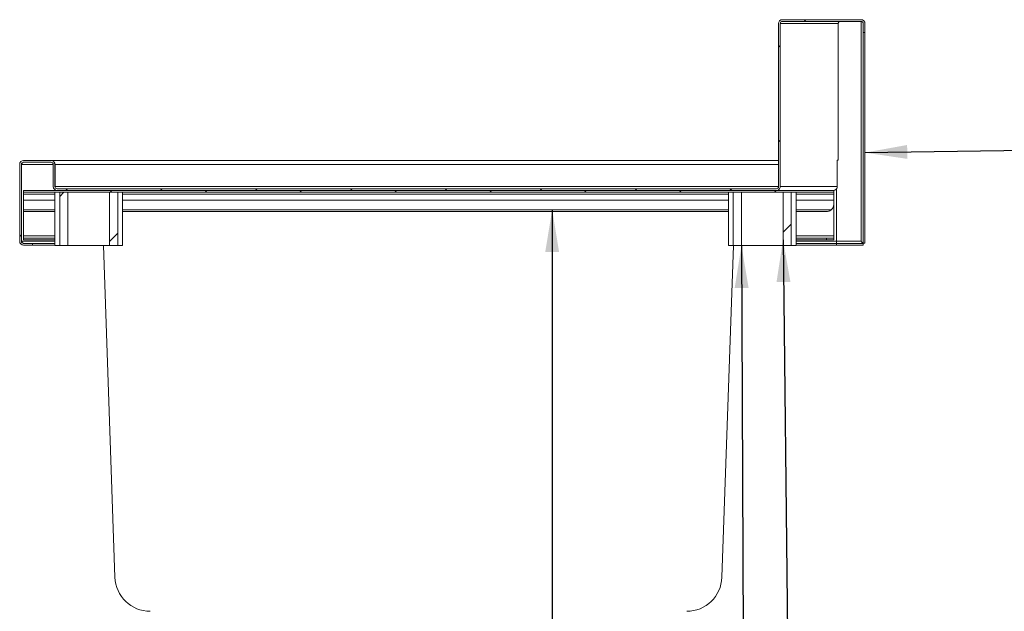
# Model space of a CAD drawing. Units: millimetres. Extents: x 17 to 417, y 19 to 277.
# Drawn here: x 309 to 355, y 246 to 274 of the extents above; entities that cross this region are included whole.
import ezdxf

# ---------------------------------------------------------------- set-up
doc = ezdxf.new("R2010")
doc.units = ezdxf.units.MM
doc.dimstyles.new('SLDDIMSTYLE0', dxfattribs={"dimtxt": 0.18, "dimasz": 2, "dimexe": 0, "dimexo": 0.0625, "dimgap": 0, "dimtad": 0, "dimtih": 1, "dimtoh": 1, "dimdec": 0, "dimrnd": 1e-09, "dimzin": 0, "dimdsep": 46, "dimtxsty": 'Standard', "dimsah": 1, "dimcen": 0.09, "dimadec": 0, "dimazin": 0, "dimtfac": 2, "dimtdec": 0, "dimtofl": 0, "dimtmove": 0, "dimatfit": 3, "dimfxl": 0, "dimfrac": 2, "dimtolj": 1, "dimtzin": 0, "dimarcsym": 0})

msp = doc.modelspace()

# ---------------------------------------------------------------- hatches: boundary and pattern name
at = {"linetype": 'Continuous', "lineweight": 18}
h = msp.add_hatch(dxfattribs=at)
h.set_pattern_fill('ANSI31', style=0)
edge = h.paths.add_edge_path(flags=0)
edge.add_line((309.4388, 263.5267), (309.4388, 263.6067))
edge.add_line((309.4388, 263.6067), (309.0188, 263.6067))
edge.add_arc((309.0188, 263.7067), 0.1, 180, 270, ccw=False)
edge.add_line((308.9188, 263.7067), (308.9188, 267.3467))
edge.add_arc((309.0188, 267.3467), 0.1, 90, 180, ccw=False)
edge.add_line((309.0188, 267.4467), (310.3254, 267.4467))
edge.add_arc((310.3254, 267.3467), 0.1, 0, 90, ccw=False)
edge.add_line((310.4254, 267.3467), (310.4254, 266.2934))
edge.add_arc((310.6054, 266.2934), 0.18, 180, 270)
edge.add_line((310.6054, 266.1134), (344.6413, 266.1134))
edge.add_ellipse((344.6413, 266.2934), major_axis=(-0.1801, 0), ratio=0.9995541, start_angle=90, end_angle=180)
edge.add_line((344.8213, 266.2934), (344.8213, 274.0134))
edge.add_ellipse((344.9214, 274.0134), major_axis=(-0.1, 0), ratio=0.9995541, start_angle=270, end_angle=360, ccw=False)
edge.add_line((344.9214, 274.1134), (348.6521, 274.1134))
edge.add_arc((348.6521, 274.0134), 0.1, 0, 90, ccw=False)
edge.add_line((348.7521, 274.0134), (348.7521, 273.5891))
edge.add_line((348.7521, 273.5891), (348.8321, 273.5891))
edge.add_line((348.8321, 273.5891), (348.8321, 274.0134))
edge.add_arc((348.6521, 274.0134), 0.18, 0, 90)
edge.add_line((348.6521, 274.1934), (344.9214, 274.1934))
edge.add_ellipse((344.9214, 274.0134), major_axis=(-0.1801, 0), ratio=0.9995541, start_angle=270, end_angle=360)
edge.add_line((344.7413, 274.0134), (344.7413, 266.2934))
edge.add_ellipse((344.6413, 266.2934), major_axis=(-0.1, 0), ratio=0.9995541, start_angle=90, end_angle=180, ccw=False)
edge.add_line((344.6413, 266.1934), (310.6054, 266.1934))
edge.add_arc((310.6054, 266.2934), 0.1, 180, 270, ccw=False)
edge.add_line((310.5054, 266.2934), (310.5054, 267.3467))
edge.add_arc((310.3254, 267.3467), 0.18, 0, 90)
edge.add_line((310.3254, 267.5267), (309.0188, 267.5267))
edge.add_arc((309.0188, 267.3467), 0.18, 90, 180)
edge.add_line((308.8388, 267.3467), (308.8388, 263.7067))
edge.add_arc((309.0188, 263.7067), 0.18, 180, 270)
edge.add_line((309.0188, 263.5267), (309.4388, 263.5267))
h = msp.add_hatch(dxfattribs=at)
h.set_pattern_fill('ANSI31', angle=90, style=0)
h.paths.add_polyline_path([(347.3521, 266.1134), (309.0188, 266.1134), (309.0188, 266.0334), (347.3521, 266.0334)], flags=0)
h = msp.add_hatch(dxfattribs=at)
h.set_pattern_fill('ANSI31', style=0)
h.paths.add_polyline_path([(311.1224, 266.0334), (310.7314, 266.0334), (310.7314, 263.5001), (311.1224, 263.5001)], flags=0)
h = msp.add_hatch(dxfattribs=at)
h.set_pattern_fill('ANSI31', style=0)
h.paths.add_polyline_path([(313.0884, 263.5001), (313.4794, 263.5001), (313.4794, 266.0334), (313.0884, 266.0334)], flags=0)
h = msp.add_hatch(dxfattribs=at)
h.set_pattern_fill('ANSI31', style=0)
h.paths.add_polyline_path([(342.9891, 266.0334), (342.5981, 266.0334), (342.5981, 263.5001), (342.9891, 263.5001)], flags=0)
h = msp.add_hatch(dxfattribs=at)
h.set_pattern_fill('ANSI31', style=0)
h.paths.add_polyline_path([(344.9551, 263.5001), (345.3461, 263.5001), (345.3461, 266.0334), (344.9551, 266.0334)], flags=0)

# ---------------------------------------------------------------- linework, layer by layer
at = {"color": 7, "linetype": 'Continuous', "lineweight": 18}
for p, q in [((344.7413, 274.0134), (344.7413, 266.2934)), ((344.8213, 274.0134), (344.8213, 266.2934)), ((344.8213, 274.0134), (347.5678, 274.0134)), ((344.9214, 274.1934), (348.6521, 274.1934)), ((344.9214, 274.1134), (348.6521, 274.1134)), ((347.5678, 274.0134), (347.5678, 267.5467)), ((348.7104, 274.0922), (348.6521, 274.1134)), ((348.6521, 274.1134), (348.6521, 263.7067)), ((348.7521, 274.0134), (348.7521, 273.5891)), ((348.8321, 274.0134), (348.8321, 273.5891)), ((348.8321, 273.5891), (348.7521, 273.5891)), ((348.7521, 263.6115), (348.7521, 273.5891)), ((348.8321, 263.6115), (348.8321, 273.5891)), ((309.0188, 267.5267), (310.3254, 267.5267)), ((309.0188, 267.4467), (310.3254, 267.4467)), ((310.3302, 267.5267), (310.3254, 267.5267)), ((344.7413, 267.5267), (310.3302, 267.5267)), ((347.5678, 267.5467), (347.5202, 267.5467)), ((347.5202, 266.2934), (347.5202, 267.5467)), ((308.8388, 263.7067), (308.8388, 267.3467)), ((308.9188, 263.7067), (308.9188, 267.3467)), ((308.9235, 267.3467), (308.9235, 263.7067)), ((310.4254, 267.3467), (310.4254, 266.2934)), ((310.5054, 267.3467), (310.5054, 266.2934)), ((310.5102, 266.2934), (310.5102, 267.3467)), ((309.0188, 266.0334), (309.0188, 266.1134)), ((309.0188, 266.1134), (347.3521, 266.1134)), ((309.0188, 266.0334), (347.3521, 266.0334)), ((309.0188, 265.9334), (309.0188, 266.0334)), ((310.5054, 266.0334), (310.5054, 263.5001)), ((310.5129, 266.2562), (310.5102, 266.2934)), ((344.6413, 266.1934), (310.6054, 266.1934)), ((344.6413, 266.1134), (310.6054, 266.1134)), ((310.7314, 266.0334), (310.7314, 263.5001)), ((310.7314, 266.0334), (311.1224, 266.0334)), ((311.1224, 266.0334), (311.1224, 263.5001)), ((313.0884, 263.5001), (313.0884, 266.0334)), ((313.0884, 266.0334), (313.4794, 266.0334)), ((313.4794, 263.5001), (313.4794, 266.0334)), ((313.7054, 263.5001), (313.7054, 266.0334)), ((342.3721, 266.0334), (342.3721, 263.5001)), ((342.5981, 266.0334), (342.5981, 263.5001)), ((342.5981, 266.0334), (342.9891, 266.0334)), ((342.9891, 266.0334), (342.9891, 263.5001)), ((344.8213, 266.2934), (347.5202, 266.2934)), ((344.9551, 263.5001), (344.9551, 266.0334)), ((344.9551, 266.0334), (345.3461, 266.0334)), ((345.3461, 263.5001), (345.3461, 266.0334)), ((345.5721, 263.5001), (345.5721, 266.0334)), ((347.3521, 266.1134), (347.3521, 266.0334)), ((347.3521, 265.9334), (347.3521, 266.0334)), ((347.4806, 263.7067), (347.4806, 266.185)), ((347.4878, 266.1947), (347.4878, 263.7067)), ((309.0188, 265.6467), (309.0188, 265.9334)), ((309.0188, 265.6467), (310.5054, 265.6467)), ((309.0188, 265.6467), (309.0188, 265.1967)), ((313.7054, 265.6467), (342.3721, 265.6467)), ((345.5721, 265.6467), (347.3521, 265.6467)), ((347.3521, 265.6467), (347.3521, 265.9334)), ((347.3521, 265.6467), (347.3521, 265.4467)), ((309.0188, 265.1967), (309.0188, 265.1134)), ((309.0188, 265.1134), (310.5054, 265.1134)), ((309.0188, 263.9601), (309.0188, 265.1134)), ((313.7054, 265.1134), (342.3721, 265.1134)), ((345.5721, 265.1134), (347.0188, 265.1134)), ((347.3521, 263.9601), (347.3521, 265.4467)), ((309.0188, 263.8601), (309.0188, 263.9601)), ((309.0188, 263.7801), (309.0188, 263.8601)), ((309.0188, 263.8601), (310.5054, 263.8601)), ((309.0188, 263.7801), (310.5054, 263.7801)), ((345.5721, 263.8601), (347.0188, 263.8601)), ((345.5721, 263.7801), (347.0188, 263.7801)), ((347.0188, 263.7801), (347.0188, 263.8601)), ((347.0188, 263.8601), (347.3521, 263.8601)), ((347.3521, 263.7801), (347.0188, 263.7801)), ((347.3521, 263.8601), (347.3521, 263.9601)), ((347.3521, 263.8601), (347.3521, 263.7801)), ((347.4806, 263.6067), (347.4806, 263.7067)), ((347.4878, 263.7067), (347.4878, 263.6067)), ((348.6521, 263.7067), (347.4878, 263.7067)), ((309.4388, 263.6067), (309.0188, 263.6067)), ((309.4388, 263.5267), (309.0188, 263.5267)), ((309.4388, 263.6067), (309.4388, 263.5267)), ((309.4388, 263.6067), (309.4435, 263.6067)), ((309.4388, 263.5267), (309.4435, 263.5267)), ((309.4435, 263.6067), (309.4435, 263.5267)), ((309.4435, 263.6067), (310.5054, 263.6067)), ((309.4435, 263.5267), (310.5054, 263.5267)), ((310.5054, 263.5001), (310.7314, 263.5001)), ((310.7314, 263.5001), (311.1224, 263.5001)), ((313.0884, 263.5001), (311.1224, 263.5001)), ((313.3477, 247.8019), (312.7995, 263.5001)), ((313.0884, 263.5001), (313.4794, 263.5001)), ((313.4794, 263.5001), (313.7054, 263.5001)), ((342.6114, 263.5001), (342.0632, 247.8019)), ((342.3721, 263.5001), (342.5981, 263.5001)), ((342.5981, 263.5001), (342.9891, 263.5001)), ((344.9551, 263.5001), (342.9891, 263.5001)), ((344.9551, 263.5001), (345.3461, 263.5001)), ((345.3461, 263.5001), (345.5721, 263.5001)), ((345.5721, 263.6067), (347.4806, 263.6067)), ((345.5721, 263.5267), (347.4806, 263.5267)), ((347.4806, 263.5267), (347.4806, 263.6067)), ((347.4878, 263.5267), (347.4878, 263.6067)), ((347.4878, 263.6067), (348.7473, 263.6067)), ((347.4878, 263.5267), (348.7473, 263.5267)), ((348.7473, 263.5267), (348.7473, 263.6067)), ((348.8321, 263.6115), (348.7521, 263.6115))]:
    msp.add_line(p, q, dxfattribs=at)
at = {"color": 8, "linetype": 'Continuous', "lineweight": 18}
for p, q in [((308.9235, 267.3467), (310.4254, 267.3467)), ((310.5054, 267.3467), (310.5102, 267.3467)), ((344.7413, 267.3467), (310.5102, 267.3467)), ((310.5102, 266.2934), (344.7413, 266.2934)), ((309.0188, 265.9334), (310.5054, 265.9334)), ((313.7054, 265.9334), (342.3721, 265.9334)), ((345.5721, 265.9334), (347.3521, 265.9334)), ((309.0188, 265.1967), (310.5054, 265.1967)), ((313.7054, 265.1967), (342.3721, 265.1967)), ((345.5721, 265.1967), (347.2393, 265.1967)), ((310.5054, 263.7067), (308.9235, 263.7067)), ((309.0188, 263.9601), (310.5054, 263.9601)), ((345.5721, 263.9601), (347.3521, 263.9601)), ((347.4806, 263.7067), (345.5721, 263.7067))]:
    msp.add_line(p, q, dxfattribs=at)
at = {"color": 7, "linetype": 'Continuous', "lineweight": 18}
for centre, radius, start, end in [((348.6521, 274.0134), 0.18, 0, 90), ((348.6521, 274.0134), 0.1, 0, 90), ((309.0188, 267.3467), 0.18, 90, 180), ((309.0188, 267.3467), 0.1, 90, 180), ((310.3254, 267.3467), 0.18, 0, 90), ((310.3254, 267.3467), 0.1, 0, 90), ((310.6054, 266.2934), 0.18, 180, 270), ((310.6054, 266.2934), 0.1, 180, 270), ((347.0188, 265.4467), 0.3333, 311.40962, 0), ((309.0188, 263.7067), 0.18, 180, 270), ((309.0188, 263.7067), 0.1, 180, 270), ((315.0133, 247.8601), 1.6667, 182, 270), ((340.3975, 247.8601), 1.6667, 270, 358)]:
    msp.add_arc(centre, radius, start, end, dxfattribs=at)
for centre, major_axis, start_param, end_param in [((344.9214, 274.0134), (-0.1801, 0), 4.712389, 6.2831853), ((344.9214, 274.0134), (-0.1, 0), 4.712389, 6.2831853), ((344.6413, 266.2934), (-0.1, 0), 1.5707963, 3.1415927), ((344.6413, 266.2934), (-0.1801, 0), 1.5707963, 3.1415927)]:
    msp.add_ellipse(centre, major_axis=major_axis, ratio=0.9995541, start_param=start_param, end_param=end_param, dxfattribs=at)
for points, knots in [([(347.5678, 274.0134), (347.5693, 274.0265), (347.5723, 274.0527), (347.5955, 274.0858), (347.6285, 274.1089), (347.6547, 274.1119), (347.6678, 274.1134)], [0, 0, 0, 0, 0.2500123, 0.5000053, 0.7499944, 1, 1, 1, 1]), ([(309.0235, 267.4467), (309.0198, 267.4464), (309.0124, 267.4459), (309.0029, 267.4418), (308.995, 267.437), (308.9887, 267.4323), (308.9823, 267.4266), (308.9759, 267.4202), (308.9695, 267.413), (308.9632, 267.4052), (308.9568, 267.3968), (308.9503, 267.3877), (308.9437, 267.378), (308.9371, 267.3679), (308.9303, 267.3575), (308.9258, 267.3503), (308.9235, 267.3467)], [0, 0, 0, 0, 0.1103394, 0.2218908, 0.28471, 0.3479766, 0.4119077, 0.476771, 0.5393953, 0.6024333, 0.6668651, 0.7317541, 0.7974986, 0.8637414, 0.9315922, 1, 1, 1, 1]), ([(308.9498, 267.4189), (308.9494, 267.4179), (308.9468, 267.4114), (308.9421, 267.3986), (308.9367, 267.3837), (308.9319, 267.3706), (308.9279, 267.3592), (308.925, 267.3509), (308.9235, 267.3467)], [0, 0, 0, 0, 0.0458975, 0.2937534, 0.5404446, 0.6636974, 0.8314821, 1, 1, 1, 1]), ([(310.5102, 267.3467), (310.5071, 267.3658), (310.5017, 267.4), (310.4806, 267.4541), (310.4411, 267.4917), (310.3883, 267.5208), (310.3518, 267.5245), (310.3302, 267.5267)], [0, 0, 0, 0, 0.1680288, 0.3030155, 0.547279, 0.7315138, 1, 1, 1, 1]), ([(347.3374, 266.1134), (347.3609, 266.116), (347.4076, 266.1211), (347.4644, 266.1586), (347.5028, 266.2097), (347.5185, 266.2561), (347.5198, 266.2845), (347.5202, 266.2934)], [0, 0, 0, 0, 0.2622326, 0.5216832, 0.7165845, 0.9116455, 1, 1, 1, 1]), ([(347.2393, 265.1967), (347.2224, 265.1834), (347.1924, 265.1599), (347.1451, 265.1373), (347.0889, 265.1181), (347.0462, 265.1152), (347.0188, 265.1134)], [0, 0, 0, 0, 0.2507437, 0.4438852, 0.6422838, 1, 1, 1, 1]), ([(308.9235, 263.7067), (308.9248, 263.7031), (308.9285, 263.6925), (308.9348, 263.6748), (308.9411, 263.6575), (308.946, 263.6444), (308.9484, 263.6382), (308.9494, 263.6355)], [0, 0, 0, 0, 0.1486775, 0.4349753, 0.7254084, 0.8789534, 1, 1, 1, 1]), ([(308.9235, 263.7067), (308.9253, 263.7039), (308.9308, 263.6952), (308.9383, 263.6837), (308.9459, 263.6722), (308.952, 263.6634), (308.9583, 263.6546), (308.9647, 263.6463), (308.9732, 263.6361), (308.9817, 263.6272), (308.9902, 263.62), (308.9967, 263.6153), (309.0033, 263.6116), (309.0099, 263.6088), (309.0167, 263.6071), (309.0212, 263.6069), (309.0235, 263.6067)], [0, 0, 0, 0, 0.054981, 0.1659191, 0.2219637, 0.2847862, 0.3480475, 0.4119819, 0.4768741, 0.6024207, 0.666846, 0.7317409, 0.797488, 0.8637343, 0.9315886, 1, 1, 1, 1]), ([(348.7473, 263.6067), (348.7471, 263.6068), (348.7465, 263.607), (348.7449, 263.6085), (348.7427, 263.611), (348.74, 263.6141), (348.7367, 263.6182), (348.7327, 263.623), (348.7281, 263.6283), (348.7229, 263.6342), (348.7163, 263.6414), (348.7098, 263.6481), (348.702, 263.656), (348.6939, 263.6642), (348.6856, 263.6726), (348.6773, 263.6811), (348.669, 263.6895), (348.6606, 263.6981), (348.6549, 263.7039), (348.6521, 263.7067)], [0, 0, 0, 0, 0.0391147, 0.1187286, 0.1592885, 0.1984082, 0.2778988, 0.318335, 0.3591197, 0.441811, 0.4837686, 0.5477968, 0.6123496, 0.6782129, 0.7444233, 0.8076736, 0.8711795, 0.9354782, 1, 1, 1, 1]), ([(348.6521, 263.7067), (348.6654, 263.6937), (348.6879, 263.6717), (348.7136, 263.6458), (348.7306, 263.6304), (348.7423, 263.6208), (348.7504, 263.6141), (348.7515, 263.6123), (348.7521, 263.6115)], [0, 0, 0, 0, 0.2969888, 0.4995406, 0.6259473, 0.7498337, 0.8736734, 1, 1, 1, 1])]:
    msp.add_open_spline(points, degree=3, knots=knots, dxfattribs=at)

# ---------------------------------------------------------------- leaders
at = {"color": 7, "linetype": 'Continuous', "lineweight": 0}
for points in [[(348.8321, 267.9024), (370.8626, 268.2561)], [(334.033, 265.1967), (334.0205, 222.7596), (372.7102, 222.7596)], [(344.9551, 263.7793), (345.2335, 238.3485), (372.2483, 238.3485)], [(342.9891, 263.5001), (343.1202, 233.2296), (372.3637, 233.2296)]]:
    msp.add_leader(points, dimstyle='SLDDIMSTYLE0', dxfattribs=at)

doc.saveas('drawing.dxf')
